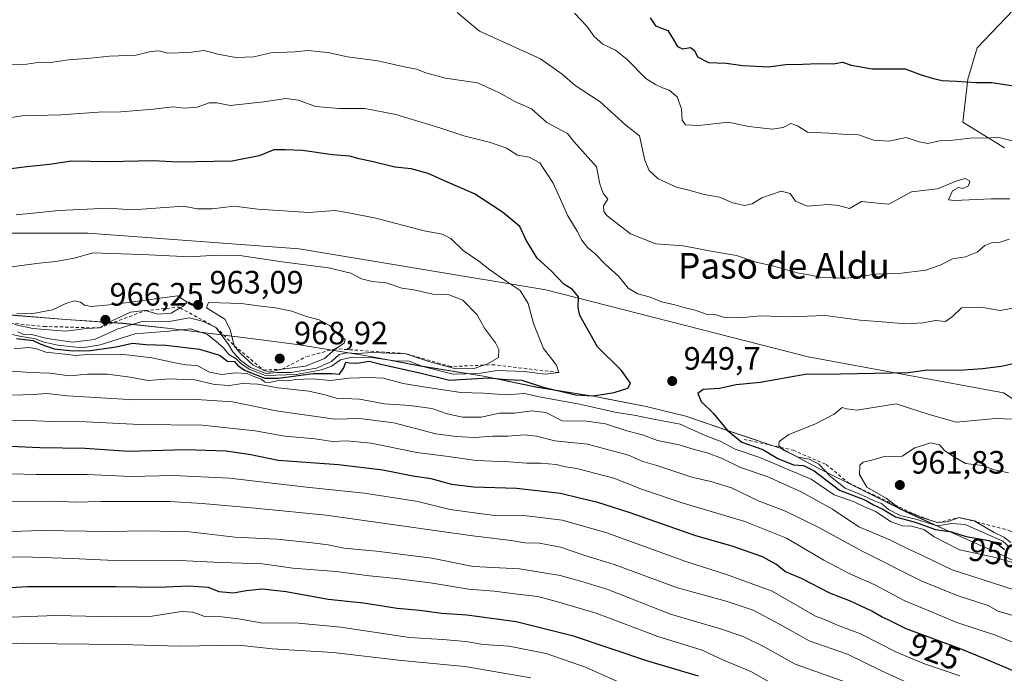
# Model space of a CAD drawing. Units: metres. Extents: x 651540 to 654999, y 4741666 to 4744055.
# Drawn here: x 653976 to 654281, y 4742470 to 4742672 of the extents above; entities that cross this region are included whole.
import ezdxf
from ezdxf.enums import TextEntityAlignment as Align

# ---------------------------------------------------------------- set-up
doc = ezdxf.new("R2010")
doc.units = ezdxf.units.M
doc.header["$MEASUREMENT"] = 0
doc.linetypes.add('DGN Style 2', pattern=[1.648017, 0.98881, -0.659207])
for name, color, linetype, lineweight in [('Arbolado forestal CxS', 92, 'Continuous', 0), ('Curva de nivel maestra', 30, 'Continuous', 30), ('Curva de nivel normal', 30, 'Continuous', 0), ('Entidad de ámbito territorial', 7, 'Continuous', 0), ('Entidad de ámbito territorial CxS', 92, 'Continuous', 0), ('Escarpado lineal', 30, 'DGN Style 2', 0), ('Matorral CxS', 135, 'Continuous', 0), ('Municipio', 91, 'Continuous', 13), ('Municipio CxS', 4, 'Continuous', 0), ('Punto de cota en terreno', 7, 'Continuous', 0), ('Rótulo de curva de nivel directora', 7, 'Continuous', 0), ('Rótulo de punto de cota en terreno', 7, 'Continuous', 0), ('Texto cartográfico', 7, 'Continuous', 0)]:
    doc.layers.add(name, color=color, linetype=linetype, lineweight=lineweight)
doc.styles.add('Style-Arial', font='txt')

# ---------------------------------------------------------------- blocks, each defined once
blk = doc.blocks.new('5PATER')
at = {"layer": 'Punto de cota en terreno', "linetype": 'Continuous', "lineweight": 0}
h = blk.add_hatch(color=51, dxfattribs=at)
edge = h.paths.add_edge_path()
edge.add_ellipse((0, 0), major_axis=(-0.11, -0.111), ratio=0.999422, start_angle=0, end_angle=360)

msp = doc.modelspace()

# ---------------------------------------------------------------- linework, layer by layer
at = {"layer": 'Arbolado forestal CxS', "color": 92, "linetype": 'Continuous', "lineweight": 0}
for points in [[(654303.2999, 4742695.1127, 915.0763), (654279.8129, 4742670.3535, 920.3212), (654273.0137, 4742663.1857, 922.085), (654270.0908, 4742653.5789, 924.2264), (654268.5347, 4742640.1971, 927.5176), (654281.4443, 4742632.2771, 929.7622)], [(654281.4443, 4742632.2771, 929.7622), (654268.5347, 4742640.1971, 927.5176), (654270.0908, 4742653.5789, 924.2264), (654273.0137, 4742663.1857, 922.085), (654279.8129, 4742670.3535, 920.3212), (654303.2999, 4742695.1127, 915.0763)], [(654335.3073, 4742521.3953, 962.9768), (654281.1627, 4742556.4307, 951.3051), (654220.6477, 4742567.5787, 947.5491), (654139.4301, 4742588.2819, 952.0313), (654062.9902, 4742601.0225, 957.7459), (653997.6973, 4742605.8007, 956.6876), (653949.9221, 4742605.8011, 955.5516), (653908.5173, 4742621.7263, 955.4801), (653852.7799, 4742642.4293, 958.6055), (653793.8573, 4742640.8375, 962.8926), (653739.7121, 4742640.8381, 962.4808)], [(653739.7121, 4742640.8381, 962.4808), (653793.8573, 4742640.8375, 962.8926), (653852.7799, 4742642.4293, 958.6055), (653908.5173, 4742621.7263, 955.4801), (653949.9221, 4742605.8011, 955.5516), (653997.6973, 4742605.8007, 956.6876), (654062.9902, 4742601.0225, 957.7459), (654139.4301, 4742588.2819, 952.0313), (654220.6477, 4742567.5787, 947.5491), (654281.1627, 4742556.4307, 951.3051), (654335.3073, 4742521.3953, 962.9768)], [(653973.5305, 4742580.4965, 962.8204), (653990.7203, 4742579.1363, 964.6299), (654008.4202, 4742577.9161, 962.5246), (654023.9699, 4742576.2461, 958.1329), (654040.6096, 4742574.1259, 958.7927), (654052.0795, 4742572.6659, 967.0807), (654063.1293, 4742571.2657, 966.9384), (654083.9389, 4742567.8557, 958.1366), (654100.5487, 4742564.6955, 957.0856), (654120.0885, 4742561.5053, 955.0408), (654136.8381, 4742558.0953, 949.2383), (654154.7079, 4742555.2351, 949.3876), (654170.4377, 4742552.1751, 948.0173), (654182.7275, 4742549.1351, 947.2708), (654198.3871, 4742543.7849, 949.8242), (654212.5669, 4742539.0049, 952.9997), (654223.7167, 4742533.0349, 953.4168), (654237.4365, 4742526.2649, 954.6836), (654251.7561, 4742519.1649, 953.6075), (654265.9359, 4742512.7549, 949.2855), (654281.0057, 4742505.9949, 947.9894), (654297.6554, 4742497.8751, 946.4814)], [(653973.5305, 4742580.4965, 962.8204), (653990.7203, 4742579.1363, 964.6299), (654008.4202, 4742577.9161, 962.5246), (654023.9699, 4742576.2461, 958.1329), (654040.6096, 4742574.1259, 958.7927), (654052.0795, 4742572.6659, 967.0807), (654063.1293, 4742571.2657, 966.9384), (654083.9389, 4742567.8557, 958.1366), (654100.5487, 4742564.6955, 957.0856), (654120.0885, 4742561.5053, 955.0408), (654136.8381, 4742558.0953, 949.2383), (654154.7079, 4742555.2351, 949.3876), (654170.4377, 4742552.1751, 948.0173), (654182.7275, 4742549.1351, 947.2708), (654198.3871, 4742543.7849, 949.8242), (654212.5669, 4742539.0049, 952.9997), (654223.7167, 4742533.0349, 953.4168), (654237.4365, 4742526.2649, 954.6836), (654251.7561, 4742519.1649, 953.6075), (654265.9359, 4742512.7549, 949.2855), (654281.0057, 4742505.9949, 947.9894), (654297.6554, 4742497.8751, 946.4814)]]:
    msp.add_polyline3d(points, dxfattribs=at)
at = {"layer": 'Curva de nivel maestra', "color": 30, "linetype": 'Continuous', "lineweight": 30, "flags": 128}
for points, elevation in [([(654171.69, 4742672.5301), (654173.37, 4742670.0801), (654177.17, 4742668.5601), (654178.87, 4742665.9201), (654180.19, 4742663.6201), (654181.7, 4742662.9401), (654184.21, 4742663.3101), (654185.44, 4742662.4201), (654186.35, 4742660.4101), (654189.81, 4742658.7001), (654195.26, 4742658.5001), (654200.4, 4742657.7401), (654208.33, 4742657.3601), (654213.66, 4742658.0501), (654219, 4742658.1401), (654223.6, 4742658.4001), (654228.41, 4742658.3001), (654231.27, 4742658.7701), (654233.98, 4742657.8401), (654240.44, 4742656.7501), (654250.68, 4742656.7401), (654255.58, 4742654.9101), (654259.08, 4742653.8301), (654262.08, 4742653.0701), (654266.58, 4742652.9501), (654272.56, 4742652.5001), (654277.51, 4742652.5501), (654287.03, 4742651.0901)], 925), ([(653975.52, 4742573.2601), (653980.66, 4742572.5601), (653983.01, 4742571.4201), (653987.16, 4742570.0201), (653992.94, 4742569.3901), (653998.37, 4742569.5101), (654006.37, 4742570.6601), (654011.37, 4742571.7401), (654015.53, 4742571.3601), (654021.68, 4742571.1201), (654032.14, 4742569.9401), (654038.36, 4742568.0201), (654040.84, 4742566.2301), (654043.03, 4742566.0801), (654043.94, 4742564.9901), (654046.12, 4742563.4501), (654052.4, 4742560.9201), (654056.57, 4742560.9001), (654067.36, 4742562.4001), (654073.18, 4742562.4001), (654075.52, 4742562.1301), (654076.83, 4742564.1101), (654077.5, 4742565.9101), (654078.6, 4742565.6601), (654080.87, 4742565.6001), (654084.69, 4742566.1501), (654088.69, 4742565.1201), (654100.38, 4742562.5401), (654109.52, 4742560.2701), (654121.67, 4742561.0601), (654127.18, 4742560.5701), (654131.94, 4742560.2901), (654138.58, 4742558.1301), (654148.66, 4742555.8201), (654154.15, 4742555.4601), (654160.59, 4742556.4601), (654164.76, 4742557.8201), (654165.6, 4742559.4301), (654162.82, 4742563.3001), (654155.38, 4742570.6301), (654149.9, 4742580.3301), (654149.39, 4742582.7801), (654149.51, 4742586.1001), (654147.61, 4742588.3701), (654145.02, 4742590.0801), (654141.12, 4742594.0901), (654136.71, 4742598.1201), (654133.32, 4742603.7001), (654131.34, 4742607.8901), (654126.02, 4742612.3501), (654117.32, 4742618.0401), (654108.21, 4742621.9701), (654102.98, 4742624.3201), (654097.68, 4742625.7801), (654092.67, 4742626.3201), (654085.97, 4742627.9801), (654081.6, 4742628.8701), (654078.58, 4742629.6801), (654073.36, 4742630.0701), (654064.06, 4742631.4301), (654058.68, 4742631.6801), (654055.21, 4742631.6301), (654050.58, 4742629.7901), (654042.22, 4742628.1401), (654025.35, 4742627.8301), (654017.8, 4742628.2301), (654004.09, 4742627.9001), (653992.47, 4742628.1001), (653985.73, 4742627.1401), (653978.71, 4742626.3901), (653964.5, 4742624.5901)], 950), ([(654288.74, 4742566.4201), (654280.4, 4742564.5301), (654274.59, 4742563.8701), (654267.32, 4742563.3601), (654257.45, 4742563.3701), (654251.66, 4742562.6001), (654230.65, 4742562.2001), (654219.66, 4742562.1001), (654205.79, 4742559.6301), (654198.33, 4742558.9001), (654193.15, 4742557.7201), (654188.15, 4742557.3901), (654186.5, 4742556.2001), (654187.47, 4742553.7301), (654191.34, 4742550.0201), (654195.57, 4742544.8201), (654200.05, 4742541.1401), (654206.58, 4742538.8001), (654211.21, 4742536.0601), (654216.06, 4742534.0801), (654219.2, 4742533.8501), (654222.49, 4742532.1901), (654230.38, 4742526.3001), (654238.35, 4742523.1101), (654240.91, 4742521.7601), (654243.54, 4742520.5101), (654247.73, 4742517.9501), (654253.76, 4742516.3701), (654260.04, 4742514.0201), (654265.03, 4742513.3001), (654269.57, 4742511.8801), (654276.57, 4742510.6701), (654279.83, 4742509.2601), (654281.48, 4742507.9201)], 950), ([(654285.32, 4742469.7701), (654275.3, 4742473.9801), (654267.52, 4742477.2001), (654250.94, 4742483.3401), (654245.38, 4742486.0601), (654243.54, 4742486.9401), (654240.35, 4742488.8001), (654233.73, 4742491.8301), (654227.39, 4742494.4001), (654218.54, 4742498.9401), (654213.62, 4742500.9601), (654210.62, 4742503.3701), (654206.49, 4742505.5801), (654197.09, 4742508.8801), (654185.88, 4742512.1301), (654165.22, 4742519.3401), (654155.52, 4742522.4701), (654149.82, 4742523.7301), (654143.93, 4742525.2101), (654130.27, 4742526.7801), (654117.03, 4742527.1601), (654110.25, 4742528.0401), (654103.87, 4742529.7601), (654098.2, 4742530.5801), (654088.96, 4742532.4401), (654075.23, 4742534.1301), (654056.5, 4742535.4901), (654048.04, 4742537.2401), (654040.46, 4742538.2801), (654027.91, 4742538.7001), (654010.27, 4742538.2701), (653996.6, 4742539.2001), (653982.71, 4742539.3701), (653973.62, 4742539.8101)], 925), ([(653968.11, 4742495.8401), (653978.93, 4742496.4001), (654006.3, 4742496.4301), (654019.46, 4742496.1901), (654028.86, 4742496.5801), (654034.8, 4742496.1901), (654038.13, 4742494.8601), (654042.73, 4742494.4601), (654046.58, 4742495.2101), (654051.51, 4742495.6601), (654058.95, 4742494.8601), (654071.95, 4742492.5001), (654082.98, 4742491.3801), (654093.34, 4742489.7401), (654100.39, 4742489.0601), (654107.08, 4742488.2001), (654114.95, 4742487.6201), (654130.18, 4742485.5901), (654147.55, 4742481.2401), (654170.84, 4742473.3801), (654186.62, 4742468.7401)], 900)]:
    msp.add_lwpolyline(points, dxfattribs=dict(at, elevation=elevation))
at = {"layer": 'Curva de nivel normal', "color": 30, "linetype": 'Continuous', "lineweight": 0, "flags": 128}
for points, elevation in [([(654283.04, 4742616.5001), (654277.32, 4742616.4801), (654265.99, 4742615.9901), (654264.12, 4742616.1301), (654265.32, 4742618.9501), (654267.14, 4742620.0101), (654268.48, 4742619.6701), (654270.28, 4742620.5001), (654270.66, 4742621.9501), (654269.27, 4742622.7801), (654266.65, 4742622.0201), (654260.65, 4742619.5401), (654252.6, 4742618.6801), (654245.61, 4742614.8401), (654243.11, 4742615.0101), (654237.11, 4742615.6101), (654233.39, 4742613.4401), (654230, 4742614.4001), (654226.79, 4742614.7201), (654220.3, 4742614.1501), (654216.76, 4742615.7401), (654215.03, 4742618.1301), (654212.29, 4742618.8601), (654206.33, 4742616.7601), (654203.3, 4742614.9501), (654200.88, 4742614.4501), (654197.3, 4742615.2801), (654193.18, 4742616.9501), (654188.39, 4742617.7901), (654183.72, 4742619.1901), (654179.82, 4742620.1201), (654174.21, 4742622.6201), (654171.45, 4742625.2801), (654170.08, 4742628.4801), (654168.38, 4742635.9701), (654164.21, 4742639.3101), (654156.18, 4742646.4901), (654148.5, 4742651.6101), (654144.44, 4742655.1101), (654137.71, 4742659.8401), (654118.81, 4742668.3901), (654111.92, 4742674.1601)], 935), ([(654283.78, 4742634.4701), (654279.38, 4742635.5201), (654275.96, 4742635.3001), (654271.6, 4742635.3201), (654264.6, 4742634.5501), (654261.27, 4742634.4601), (654257.72, 4742633.6001), (654254.99, 4742634.0801), (654250.99, 4742635.4701), (654245.64, 4742634.3801), (654240.97, 4742634.6301), (654236.26, 4742636.2701), (654232.74, 4742636.3801), (654227.01, 4742636.7901), (654220.39, 4742637.0701), (654217.34, 4742639.1001), (654215.26, 4742639.7601), (654212.94, 4742638.5801), (654209.49, 4742638.0001), (654202.22, 4742638.9001), (654196, 4742640.2501), (654186.83, 4742639.2301), (654182.65, 4742639.4201), (654181.59, 4742640.8801), (654181.44, 4742644.3901), (654180.12, 4742648.0701), (654177.6, 4742650.1401), (654175.49, 4742650.8201), (654173.37, 4742651.8801), (654170.37, 4742653.7001), (654164.56, 4742659.6101), (654161.01, 4742662.5101), (654157.07, 4742664.4101), (654154.34, 4742666.7201), (654152.11, 4742669.9001), (654148.28, 4742673.9901)], 930), ([(654282.86, 4742603.9401), (654279.8, 4742602.9901), (654277.36, 4742602.8801), (654275.32, 4742602.0701), (654272.99, 4742599.9601), (654269.32, 4742598.5401), (654265.32, 4742597.9201), (654261.48, 4742595.8801), (654257.05, 4742594.3701), (654248.76, 4742593.3401), (654241.72, 4742593.1201), (654232.53, 4742591.8701), (654224.58, 4742592.0901), (654221.46, 4742592.8101), (654217.25, 4742593.5801), (654210.04, 4742595.5801), (654204.51, 4742596.8201), (654198.42, 4742598.9001), (654191.71, 4742600.1101), (654181.9, 4742601.9001), (654173.42, 4742602.5001), (654165.62, 4742605.6001), (654158.44, 4742611.2501), (654157.39, 4742612.5901), (654157.3, 4742614.3501), (654158.55, 4742616.3601), (654157.16, 4742618.2201), (654156.12, 4742621.1001), (654155.08, 4742626.4001), (654148.07, 4742634.2001), (654146.11, 4742636.7501), (654139.7, 4742640.1601), (654134.94, 4742644.3001), (654129.82, 4742646.6001), (654125.1, 4742649.2601), (654118.2, 4742652.4001), (654108.29, 4742653.8601), (654102.23, 4742655.4701), (654099.35, 4742656.6401), (654096.02, 4742657.2601), (654087.34, 4742659.1801), (654077.97, 4742660.4801), (654071.93, 4742661.8301), (654068.73, 4742662.0601), (654065.69, 4742662.3901), (654061.69, 4742662.0001), (654054.26, 4742661.6901), (654049.03, 4742660.4001), (654043.36, 4742660.2201), (654037.79, 4742661.2601), (654033.6, 4742662.4101), (654028.9, 4742661.8301), (654022.33, 4742661.5901), (654019.57, 4742662.2601), (654017.11, 4742662.1301), (654012.54, 4742660.9701), (654004.33, 4742660.6701), (653998.38, 4742660.0301), (653991.62, 4742659.5001), (653986.04, 4742658.7001), (653982.71, 4742658.8301), (653977.38, 4742657.9601), (653971.71, 4742658.1201)], 940), ([(653966.17, 4742640.5301), (653977.27, 4742642.2201), (653989.36, 4742642.4501), (654000.92, 4742643.2801), (654007.75, 4742643.4301), (654017.87, 4742644.2201), (654023.9, 4742644.9201), (654027.56, 4742644.6001), (654031.4, 4742644.8601), (654035.12, 4742646.1701), (654037.47, 4742646.1801), (654041.7, 4742645.4201), (654052.11, 4742646.4701), (654058.87, 4742647.5801), (654062.78, 4742647.0601), (654068.06, 4742645.0601), (654075.41, 4742644.4001), (654083.36, 4742644.4101), (654092.92, 4742642.5401), (654106.57, 4742638.4101), (654113.99, 4742635.9401), (654122.28, 4742633.9401), (654127.18, 4742632.1401), (654130.64, 4742630.0201), (654134.29, 4742629.3401), (654137.58, 4742627.6301), (654141.64, 4742621.3701), (654146.17, 4742611.2301), (654149.1, 4742606.4901), (654150.58, 4742603.6401), (654152.32, 4742601.3801), (654154.7, 4742599.4501), (654157.65, 4742596.3001), (654162, 4742592.4001), (654164.94, 4742588.8101), (654167.91, 4742587.0601), (654171.45, 4742586.1701), (654175.35, 4742584.6101), (654179.32, 4742583.6601), (654182.94, 4742582.5701), (654185.64, 4742582.0001), (654189.04, 4742580.7701), (654191.87, 4742580.6101), (654194.77, 4742579.6801), (654199.5, 4742579.6601), (654205.85, 4742580.2901), (654214.82, 4742579.9501), (654225.89, 4742580.3201), (654236.76, 4742578.9401), (654244.87, 4742578.3101), (654250.65, 4742577.7401), (654256.29, 4742578.0501), (654260.11, 4742578.8001), (654263.12, 4742578.5201), (654265.32, 4742580.0601), (654268.14, 4742582.7301), (654274.07, 4742582.9701), (654280.07, 4742581.8401), (654285.14, 4742582.7801)], 945), ([(653971.59, 4742574.9801), (653977.02, 4742573.8301), (653981.39, 4742573.0801), (653983.68, 4742572.1601), (653988.27, 4742571.1301), (653995.85, 4742570.2901), (654001.41, 4742571.2301), (654012.28, 4742574.7001), (654022.58, 4742575.4601), (654029.37, 4742576.2101), (654034.68, 4742574.4701), (654037.32, 4742572.2901), (654039.55, 4742570.3101), (654041.24, 4742568.2201), (654043.52, 4742566.9001), (654044.81, 4742565.5301), (654047.5, 4742563.6801), (654052.6, 4742561.7901), (654062.13, 4742562.1101), (654070.04, 4742563.5001), (654073, 4742564.6601), (654075.82, 4742566.6101), (654079.38, 4742567.4401), (654086.16, 4742567.2101), (654092.6, 4742566.3401), (654097.04, 4742566.1601), (654101.34, 4742564.5901), (654110.74, 4742562.1601), (654118.58, 4742562.3401), (654124.32, 4742563.3001), (654132.68, 4742563.0301), (654139.19, 4742562.1301), (654143.39, 4742562.6501), (654142.72, 4742564.9501), (654138.72, 4742570.1201), (654135.61, 4742577.8701), (654133.96, 4742584.0601), (654131.5, 4742588.1001), (654127.1, 4742590.9301), (654122.02, 4742594.4801), (654118.68, 4742597.1501), (654113.76, 4742600.4601), (654109.98, 4742604.2201), (654107.3, 4742605.5201), (654101.68, 4742606.6101), (654086.73, 4742610.4401), (654078.95, 4742611.9901), (654074.12, 4742612.8201), (654065.99, 4742612.1901), (654050.26, 4742613.2901), (654042.84, 4742614.1701), (654036.07, 4742613.4101), (654031.43, 4742613.4201), (654027.25, 4742614.1801), (654011.37, 4742613.0601), (654003.91, 4742613.5601), (653988.64, 4742612.9101), (653980.67, 4742612.0301), (653975.34, 4742611.5501)], 955), ([(653975.94, 4742575.2801), (653977.49, 4742574.5201), (653980.1, 4742574.4601), (653985.01, 4742573.2601), (653992.85, 4742572.0901), (653999.61, 4742572.9401), (654006.67, 4742576.1601), (654013.94, 4742578.3501), (654022.71, 4742578.4401), (654029.06, 4742579.6701), (654033.41, 4742578.4501), (654037.26, 4742576.6401), (654039.15, 4742574.0001), (654041.09, 4742571.3201), (654042.52, 4742569.0401), (654044.99, 4742566.3701), (654047.92, 4742564.2001), (654052.78, 4742562.4201), (654056.1, 4742562.6901), (654060.46, 4742562.6801), (654068.36, 4742564.0501), (654073.03, 4742566.1201), (654075.36, 4742568.2601), (654077.69, 4742568.8201), (654081.09, 4742568.5701), (654085.71, 4742568.8701), (654096.03, 4742568.5201), (654103.51, 4742566.0201), (654111.56, 4742563.8401), (654117.17, 4742563.9701), (654120.131, 4742564.9524), (654121.36, 4742565.3601), (654124.71, 4742567.3801), (654124.81, 4742569.8601), (654123.85, 4742571.9001), (654120.36, 4742576.4101), (654118.16, 4742580.5601), (654113.73, 4742585.0601), (654109.2, 4742586.8101), (654104.39, 4742586.9201), (654098.52, 4742588.3301), (654094.8, 4742588.8501), (654090, 4742590.4201), (654085.61, 4742590.8501), (654082.37, 4742591.6601), (654078.97, 4742593.4701), (654072.13, 4742595.1001), (654057.8, 4742596.9601), (654044.69, 4742598.9201), (654037.36, 4742599.0101), (654029.23, 4742598.5001), (654014.29, 4742599.2701), (654004.83, 4742599.5001), (653999.19, 4742599.7101), (653993.37, 4742598.1201), (653987.7, 4742597.0401), (653982.46, 4742596.5601), (653972.39, 4742595.1601)], 960), ([(653974.86, 4742577.5501), (653980.58, 4742576.2801), (653990.67, 4742575.4401), (653997.12, 4742576.3301), (654001.14, 4742576.4801), (654004.76, 4742578.5801), (654010.8, 4742581.3701), (654015.36, 4742581.8601), (654019.34, 4742580.7101), (654023.36, 4742581.0601), (654026.1503, 4742582.7192), (654027.06, 4742583.2601), (654028.33, 4742584.5001), (654025.37, 4742586.4001)], 965), ([(654025.37, 4742586.4001), (654005.47, 4742583.8001), (653998.6, 4742583.1101), (653996.52, 4742583.5501), (653995.3, 4742584.4301), (653993.31, 4742584.8501), (653990.72, 4742584.0901), (653986.62, 4742582.1101), (653980.04, 4742580.8701), (653975.61, 4742580.9201)], 965), ([(654034.96, 4742584.4001), (654034.33, 4742582.7501), (654040.05, 4742579.2401), (654041.61, 4742575.9901), (654042.94, 4742571.0001), (654044.81, 4742568.6201), (654048.66, 4742565.0801), (654051.97, 4742563.4501), (654053.72, 4742562.7701), (654057.66, 4742563.7001), (654064.94, 4742564.6801), (654070.83, 4742566.9901), (654074.25, 4742570.0501), (654076.92, 4742571.7901), (654077.3, 4742572.9301), (654075.09, 4742574.4801), (654072.36, 4742577.2001), (654069.2, 4742578.9901), (654065.26, 4742580.0001), (654060.7, 4742581.6401), (654055.72, 4742582.7601), (654050.32, 4742583.3601), (654045.16, 4742584.1001), (654034.96, 4742584.4001)], 965), ([(654287.96, 4742502.6801), (654277.68, 4742505.6001), (654267.5, 4742507.8101), (654259.64, 4742511.8201), (654256.44, 4742514.0301), (654252.63, 4742515.0601), (654249.8, 4742515.2301), (654246.31, 4742516.4001), (654241.53, 4742519.6201), (654238.05, 4742521.1401), (654234.87, 4742522.6201), (654228.69, 4742524.8101), (654221.58, 4742529.6801), (654214.66, 4742532.5001), (654205.66, 4742536.3501), (654198, 4742538.9201), (654193.36, 4742541.4001), (654188.77, 4742543.2201), (654181.03, 4742546.6701), (654172.22, 4742548.3201), (654166.77, 4742549.4801), (654161.24, 4742550.3101), (654149.8, 4742552.8701), (654137.93, 4742555.0401), (654132.8, 4742556.1901), (654127.07, 4742555.7301), (654120.14, 4742556.3401), (654113.07, 4742556.4601), (654101.51, 4742558.2401), (654095.2, 4742559.2601), (654089.16, 4742560.9701), (654084.69, 4742561.1001), (654078.49, 4742560.9701), (654072.74, 4742560.2301), (654067.25, 4742560.7601), (654062.03, 4742560.5701), (654059.36, 4742560.0901), (654057.03, 4742560.2801), (654053.88, 4742559.6401), (654052.49, 4742559.7101), (654051.26, 4742560.6401), (654048.8, 4742561.5501), (654046.88, 4742562.4201), (654043.28, 4742562.5801), (654039.04, 4742562.1201), (654035.29, 4742562.7601), (654031.43, 4742564.8201), (654027.94, 4742565.0701), (654024.6, 4742565.6701), (654017.37, 4742567.2001), (654008.69, 4742568.2301), (653998.79, 4742568.3801), (653993.73, 4742567.9701), (653990.46, 4742568.3801), (653984.6, 4742568.9701), (653981.46, 4742570.1601), (653979.07, 4742570.4301), (653974.75, 4742570.0701)], 945), ([(653974.17, 4742563.1001), (653979.71, 4742562.7401), (653985.78, 4742562.4801), (653991.91, 4742561.6101), (653997.44, 4742562.1401), (654003.64, 4742562.1701), (654010.69, 4742561.2301), (654016.16, 4742560.1801), (654023.17, 4742560.7401), (654027.13, 4742560.5001), (654030.68, 4742560.4301), (654036.8, 4742558.9801), (654041.45, 4742558.7001), (654045.52, 4742559.2701), (654050.26, 4742559.0501), (654056.5, 4742557.9201), (654066.03, 4742556.9601), (654071.03, 4742555.7901), (654074.48, 4742554.7601), (654081.73, 4742554.4801), (654089.45, 4742553.0101), (654097.24, 4742552.5201), (654104.15, 4742551.5901), (654108.82, 4742549.9401), (654113.58, 4742548.8801), (654119.35, 4742548.8501), (654125.02, 4742550.1001), (654129.68, 4742550.1401), (654135.02, 4742550.8701), (654139.41, 4742550.3201), (654144.5, 4742547.6801), (654152.12, 4742547.6401), (654157.9, 4742546.8001), (654164.52, 4742544.6001), (654169.3, 4742543.4201), (654174.01, 4742541.6801), (654180.67, 4742540.3201), (654185.34, 4742538.8401), (654189.36, 4742537.8501), (654193.76, 4742536.2001), (654199.69, 4742533.2701), (654207.9, 4742530.4601), (654218.49, 4742525.7801), (654228.18, 4742520.3401), (654236.34, 4742514.8901), (654245.97, 4742510.8501), (654251.13, 4742508.2601), (654256.43, 4742505.8601), (654265.2, 4742501.6301), (654287.32, 4742494.4801)], 940), ([(653974.26, 4742555.7101), (653980.62, 4742555.9201), (653984.93, 4742556.1901), (653991.26, 4742555.4701), (654011.92, 4742554.1801), (654031.22, 4742554.3301), (654042.36, 4742553.6201), (654055.94, 4742550.8001), (654074.11, 4742548.1901), (654081.69, 4742548.4101), (654092.35, 4742547.0701), (654105.35, 4742543.6701), (654111.67, 4742542.8801), (654117.3, 4742542.5801), (654123, 4742542.9301), (654127.68, 4742542.9401), (654132.81, 4742543.4001), (654136.54, 4742542.9301), (654142.14, 4742541.5201), (654152.34, 4742540.4501), (654165.01, 4742537.1401), (654169.41, 4742535.0901), (654173.79, 4742533.9201), (654184.58, 4742530.3201), (654190.53, 4742528.9501), (654196.94, 4742526.9401), (654205.51, 4742522.8701), (654213.62, 4742519.7001), (654223.78, 4742514.8001), (654237.72, 4742507.1401), (654255.83, 4742498.0601), (654267.04, 4742493.5701), (654276.37, 4742490.5501), (654279.49, 4742488.8201), (654283.99, 4742487.4201)], 935), ([(654247.93, 4742553.0101), (654235.68, 4742550.9901), (654232.64, 4742551.4401), (654231.19, 4742551.8601), (654228.67, 4742549.8101), (654222.66, 4742546.6401), (654214.66, 4742543.4601), (654211.64, 4742541.3301), (654211.51, 4742540.1201), (654212.1357, 4742539.4731), (654212.98, 4742538.6001), (654217.58, 4742536.4501), (654221.06, 4742535.8001), (654223.99, 4742534.3201), (654227.55, 4742530.5201), (654232.11, 4742526.8401), (654237.12, 4742524.7601), (654241.07, 4742522.9001), (654243.36, 4742522.1201), (654245.53, 4742520.2901), (654249.12, 4742518.4501), (654253.93, 4742517.2901), (654260.61, 4742515.2401), (654265.13, 4742515.9601), (654269.21, 4742515.6601), (654280.87, 4742510.4701), (654283.09, 4742508.4501)], 955), ([(654286.68, 4742548.1001), (654278.76, 4742548.4701), (654266.45, 4742547.3301), (654258.11, 4742549.6501), (654247.93, 4742553.0101)], 955), ([(653970.7, 4742547.4801), (653976.64, 4742547.9301), (653986.69, 4742547.4901), (653997.01, 4742547.4601), (654013.6, 4742546.6101), (654033.01, 4742546.3401), (654049.43, 4742544.6401), (654058.6, 4742543.0101), (654067.99, 4742542.1401), (654073.33, 4742541.3401), (654077.69, 4742541.5501), (654085.36, 4742540.7801), (654099.46, 4742537.9001), (654108.44, 4742536.7501), (654117.79, 4742535.4501), (654128.02, 4742535.0701), (654133.41, 4742534.6101), (654137.9, 4742534.6301), (654142.61, 4742534.1601), (654145.46, 4742533.4301), (654148.95, 4742532.9601), (654154.85, 4742531.4201), (654160.43, 4742529.9601), (654169.37, 4742526.4501), (654181.9, 4742522.2601), (654201.06, 4742516.5301), (654213.88, 4742511.3901), (654225.52, 4742504.5601), (654233.34, 4742500.4201), (654241.11, 4742497.0201), (654250.52, 4742492.0301), (654257.78, 4742488.9501), (654266.71, 4742485.2901), (654278.61, 4742481.3801), (654291.49, 4742476.0601)], 930), ([(654258.67, 4742540.8601), (654253.65, 4742539.3201), (654249.71, 4742536.8001), (654247.28, 4742536.6401), (654243.82, 4742536.5701), (654240.4, 4742535.5801), (654237.71, 4742534.9601), (654236.65, 4742533.9901), (654236.56, 4742531.1001), (654238.81, 4742527.1801), (654244.74, 4742523.8001), (654247.4724, 4742521.7001), (654249.32, 4742520.2801), (654252.92, 4742519.0401), (654255.72, 4742517.8301), (654260.59, 4742516.1901), (654263.64, 4742516.4401), (654267.38, 4742517.7701), (654272.44, 4742516.6001), (654272.7898, 4742516.3908), (654278.19, 4742513.1601), (654281.25, 4742511.7301), (654283.42, 4742510.0101)], 960), ([(654282.63, 4742531.6101), (654278.29, 4742532.5801), (654274.62, 4742533.9301), (654269.34, 4742534.5401), (654265.46, 4742536.7501), (654262.87, 4742538.5301), (654261.28, 4742540.3001), (654258.67, 4742540.8601)], 960), ([(653970.14, 4742531.4601), (653981.57, 4742531.1401), (653997.4, 4742531.1001), (654011.04, 4742530.5301), (654024.01, 4742530.8401), (654041.4, 4742529.9601), (654065.24, 4742527.2301), (654083.22, 4742525.3501), (654099.72, 4742522.7901), (654109.82, 4742520.2901), (654119.62, 4742518.9101), (654124.42, 4742518.3401), (654132.61, 4742518.3801), (654144.48, 4742516.9201), (654157.96, 4742513.1301), (654182.71, 4742504.2001), (654195.33, 4742500.1501), (654209.52, 4742495.0101), (654222.86, 4742487.1801), (654225.68, 4742486.1501), (654229.72, 4742484.4501), (654236.89, 4742481.7801), (654248.04, 4742476.1001), (654256.65, 4742472.4601), (654267.65, 4742468.7301)], 920), ([(653967.79, 4742522.7401), (653987.48, 4742522.8101), (653993.7, 4742522.5401), (654001.7, 4742522.7801), (654023, 4742522.7901), (654033.01, 4742522.1501), (654049.43, 4742520.6601), (654071.42, 4742518.4801), (654116.01, 4742512.2601), (654128.67, 4742510.6201), (654132.86, 4742509.9901), (654137.41, 4742509.8101), (654143.98, 4742508.6101), (654151.14, 4742506.1101), (654160.57, 4742503.2001), (654180.22, 4742495.9601), (654195.26, 4742491.8601), (654203.62, 4742489.1201), (654211.79, 4742484.7301), (654220.96, 4742479.6201), (654232.8, 4742475.4201), (654243.33, 4742470.2801), (654256.81, 4742464.2001)], 915), ([(653974.18, 4742513.4201), (653983.09, 4742513.8001), (654004.21, 4742513.4801), (654015.18, 4742513.6601), (654029.04, 4742513.3001), (654043.12, 4742511.6801), (654056.05, 4742511.1101), (654067.08, 4742509.9801), (654072.02, 4742509.3401), (654076.86, 4742508.3001), (654086.93, 4742507.3301), (654104.1, 4742505.1701), (654116.88, 4742502.6201), (654131.26, 4742501.9001), (654143.89, 4742499.8601), (654150.53, 4742497.9501), (654158.56, 4742495.4701), (654178.01, 4742487.8401), (654193.47, 4742483.2601), (654200.47, 4742480.9701), (654207.2, 4742477.6301), (654216.61, 4742472.3801), (654232.35, 4742466.7801)], 910), ([(653968.05, 4742505.3201), (653977.38, 4742505.5601), (653992.69, 4742505.0401), (654003.71, 4742504.5301), (654025.94, 4742504.5201), (654038.76, 4742503.8301), (654051.69, 4742503.3901), (654061.03, 4742502.1201), (654074.36, 4742501.0901), (654084.82, 4742499.6901), (654093.04, 4742498.9401), (654104.33, 4742497.4001), (654115.42, 4742495.6201), (654123.4, 4742494.9701), (654130.65, 4742494.0401), (654136.92, 4742493.3601), (654142.68, 4742491.7701), (654155.01, 4742488.1601), (654174.04, 4742480.9601), (654187.81, 4742476.7001), (654194.37, 4742473.6401), (654202.85, 4742470.1201), (654209.98, 4742466.0601)], 905), ([(653959.68, 4742486.3601), (653987.7, 4742487.4801), (654006.28, 4742487.0001), (654017.48, 4742487.2501), (654026.54, 4742488.6701), (654030.06, 4742488.4801), (654033.76, 4742487.1201), (654039.08, 4742486.9901), (654044.22, 4742486.4001), (654051.78, 4742485.0201), (654061.71, 4742485.1501), (654075.94, 4742483.8401), (654097.18, 4742480.5801), (654107.41, 4742479.9901), (654114.64, 4742479.4001), (654120.02, 4742478.5001), (654128.02, 4742477.9901), (654139.52, 4742475.6401), (654151.71, 4742471.3901), (654162.52, 4742466.6201)], 895), ([(653970.27, 4742478.4201), (653977.69, 4742478.8501), (653988.04, 4742478.6201), (654007.9, 4742478.4401), (654025.83, 4742477.9701), (654044.3, 4742478.2301), (654054.68, 4742477.1401), (654073.5, 4742476.0101), (654094.7, 4742473.4801), (654114.31, 4742471.6401), (654134.71, 4742468.1801)], 890)]:
    msp.add_lwpolyline(points, dxfattribs=dict(at, elevation=elevation))
at = {"layer": 'Entidad de ámbito territorial', "color": 7, "linetype": 'Continuous', "lineweight": 0, "flags": 128}
msp.add_lwpolyline([(654297.666, 4742497.891), (654281.022, 4742506.004), (654265.946, 4742512.77), (654251.771, 4742519.183), (654237.454, 4742526.281), (654223.726, 4742533.045), (654212.578, 4742539.021), (654198.404, 4742543.797), (654186.935, 4742547.713), (654182.738, 4742549.146), (654170.447, 4742552.187), (654158.201, 4742554.571), (654154.726, 4742555.247), (654136.852, 4742558.111), (654120.103, 4742561.52), (654100.567, 4742564.713), (654083.954, 4742567.871), (654063.14, 4742571.278), (654052.089, 4742572.685), (654023.985, 4742576.264), (654008.434, 4742577.932), (653990.739, 4742579.15), (653973.548, 4742580.511)], dxfattribs=at)
at = {"layer": 'Entidad de ámbito territorial CxS', "color": 92, "linetype": 'Continuous', "lineweight": 0, "flags": 128}
msp.add_lwpolyline([(654297.666, 4742497.891), (654281.022, 4742506.004), (654265.946, 4742512.77), (654251.771, 4742519.183), (654237.454, 4742526.281), (654223.726, 4742533.045), (654212.578, 4742539.021), (654198.404, 4742543.797), (654186.935, 4742547.713), (654182.738, 4742549.146), (654170.447, 4742552.187), (654158.201, 4742554.571), (654154.726, 4742555.247), (654136.852, 4742558.111), (654120.103, 4742561.52), (654100.567, 4742564.713), (654083.954, 4742567.871), (654063.14, 4742571.278), (654052.089, 4742572.685), (654023.985, 4742576.264), (654008.434, 4742577.932), (653990.739, 4742579.15), (653973.548, 4742580.511)], dxfattribs=at)
at = {"layer": 'Escarpado lineal', "color": 30, "linetype": 'DGN Style 2', "lineweight": 0}
for points in [[(653965.39, 4742578.8401, 960.8103), (653983.9596, 4742576.9415, 963.5546), (654001.14, 4742576.4801, 963.3324), (654015.36, 4742581.8601, 963.9701), (654025.71, 4742582.9601, 964.3606), (654026.1503, 4742582.7192, 964.3465), (654037.26, 4742576.6401, 958.9111), (654042.94, 4742571.0001, 956.8508), (654051.97, 4742563.4501, 951.0258), (654057.66, 4742563.7001, 953.3621), (654065.07, 4742567.5401, 967.2354)], [(654143.39, 4742562.6501, 953.5201), (654123.6153, 4742565.0897, 958.5932), (654120.131, 4742564.9524, 959.3341), (654109.9124, 4742564.5497, 960.7226), (654096.03, 4742568.5201, 960.3004), (654074.25, 4742570.0501, 964.7232), (654065.07, 4742567.5401, 967.2354)], [(654200.8, 4742541.9901, 950.5154), (654212.1357, 4742539.4731, 952.9073), (654215.9887, 4742538.6176, 954.2205), (654226.2077, 4742534.1995, 955.7085), (654233.1371, 4742528.5021, 956.587), (654247.4724, 4742521.7001, 956.7907), (654254.09, 4742518.5601, 953.8665), (654260.59, 4742516.1901, 954.2171), (654267.38, 4742517.7701, 958.9923), (654272.7898, 4742516.3908, 956.6126), (654282.9076, 4742513.8111, 961.8019), (654297.52, 4742504.9501, 959.361)]]:
    msp.add_polyline3d(points, dxfattribs=at)
at = {"layer": 'Matorral CxS', "color": 135, "linetype": 'Continuous', "lineweight": 0}
for points in [[(654281.4443, 4742632.2771, 929.7622), (654268.5347, 4742640.1971, 927.5176), (654270.0908, 4742653.5789, 924.2264), (654273.0137, 4742663.1857, 922.085), (654279.8129, 4742670.3535, 920.3212), (654303.2999, 4742695.1127, 915.0763)], [(654281.4443, 4742632.2771, 929.7622), (654268.5347, 4742640.1971, 927.5176), (654270.0908, 4742653.5789, 924.2264), (654273.0137, 4742663.1857, 922.085), (654279.8129, 4742670.3535, 920.3212), (654303.2999, 4742695.1127, 915.0763)], [(653739.7121, 4742640.8381, 962.4808), (653793.8573, 4742640.8375, 962.8926), (653852.7799, 4742642.4293, 958.6055), (653908.5173, 4742621.7263, 955.4801), (653949.9221, 4742605.8011, 955.5516), (653997.6973, 4742605.8007, 956.6876), (654062.9902, 4742601.0225, 957.7459), (654139.4301, 4742588.2819, 952.0313), (654220.6477, 4742567.5787, 947.5491), (654281.1627, 4742556.4307, 951.3051), (654335.3073, 4742521.3953, 962.9768)], [(653739.7121, 4742640.8381, 962.4808), (653793.8573, 4742640.8375, 962.8926), (653852.7799, 4742642.4293, 958.6055), (653908.5173, 4742621.7263, 955.4801), (653949.9221, 4742605.8011, 955.5516), (653997.6973, 4742605.8007, 956.6876), (654062.9902, 4742601.0225, 957.7459), (654139.4301, 4742588.2819, 952.0313), (654220.6477, 4742567.5787, 947.5491), (654281.1627, 4742556.4307, 951.3051), (654335.3073, 4742521.3953, 962.9768)], [(654297.6554, 4742497.8751, 946.4814), (654281.0057, 4742505.9949, 947.9894), (654265.9359, 4742512.7549, 949.2855), (654251.7561, 4742519.1649, 953.6075), (654237.4365, 4742526.2649, 954.6836), (654223.7167, 4742533.0349, 953.4168), (654212.5669, 4742539.0049, 952.9997), (654198.3871, 4742543.7849, 949.8242), (654182.7275, 4742549.1351, 947.2708), (654170.4377, 4742552.1751, 948.0173), (654154.7079, 4742555.2351, 949.3876), (654136.8381, 4742558.0953, 949.2383), (654120.0885, 4742561.5053, 955.0408), (654100.5487, 4742564.6955, 957.0856), (654083.9389, 4742567.8557, 958.1366), (654063.1293, 4742571.2657, 966.9384), (654052.0795, 4742572.6659, 967.0807), (654040.6096, 4742574.1259, 958.7927), (654023.9699, 4742576.2461, 958.1329), (654008.4202, 4742577.9161, 962.5246), (653990.7203, 4742579.1363, 964.6299), (653973.5305, 4742580.4965, 962.8204)], [(653973.5305, 4742580.4965, 962.8204), (653990.7203, 4742579.1363, 964.6299), (654008.4202, 4742577.9161, 962.5246), (654023.9699, 4742576.2461, 958.1329), (654040.6096, 4742574.1259, 958.7927), (654052.0795, 4742572.6659, 967.0807), (654063.1293, 4742571.2657, 966.9384), (654083.9389, 4742567.8557, 958.1366), (654100.5487, 4742564.6955, 957.0856), (654120.0885, 4742561.5053, 955.0408), (654136.8381, 4742558.0953, 949.2383), (654154.7079, 4742555.2351, 949.3876), (654170.4377, 4742552.1751, 948.0173), (654182.7275, 4742549.1351, 947.2708), (654198.3871, 4742543.7849, 949.8242), (654212.5669, 4742539.0049, 952.9997), (654223.7167, 4742533.0349, 953.4168), (654237.4365, 4742526.2649, 954.6836), (654251.7561, 4742519.1649, 953.6075), (654265.9359, 4742512.7549, 949.2855), (654281.0057, 4742505.9949, 947.9894), (654297.6554, 4742497.8751, 946.4814)]]:
    msp.add_polyline3d(points, dxfattribs=at)
at = {"layer": 'Municipio', "color": 91, "linetype": 'Continuous', "lineweight": 13, "flags": 128}
msp.add_lwpolyline([(654297.666, 4742497.891), (654281.022, 4742506.004), (654265.946, 4742512.77), (654251.771, 4742519.183), (654237.454, 4742526.281), (654223.726, 4742533.045), (654212.578, 4742539.021), (654198.404, 4742543.797), (654186.935, 4742547.713), (654182.738, 4742549.146), (654170.447, 4742552.187), (654158.201, 4742554.571), (654154.726, 4742555.247), (654136.852, 4742558.111), (654120.103, 4742561.52), (654100.567, 4742564.713), (654083.954, 4742567.871), (654063.14, 4742571.278), (654052.089, 4742572.685), (654023.985, 4742576.264), (654008.434, 4742577.932), (653990.739, 4742579.15), (653973.548, 4742580.511)], dxfattribs=at)
msp.add_lwpolyline([(654297.666, 4742497.891), (654281.022, 4742506.004), (654265.946, 4742512.77), (654251.771, 4742519.183), (654237.454, 4742526.281), (654223.726, 4742533.045), (654212.578, 4742539.021), (654198.404, 4742543.797), (654186.935, 4742547.713), (654182.738, 4742549.146), (654170.447, 4742552.187), (654158.201, 4742554.571), (654154.726, 4742555.247), (654136.852, 4742558.111), (654120.103, 4742561.52), (654100.567, 4742564.713), (654083.954, 4742567.871), (654063.14, 4742571.278), (654052.089, 4742572.685), (654023.985, 4742576.264), (654008.434, 4742577.932), (653990.739, 4742579.15), (653973.548, 4742580.511)], dxfattribs=at)
at = {"layer": 'Municipio CxS', "color": 4, "linetype": 'Continuous', "lineweight": 0, "flags": 128}
for points in [[(654297.666, 4742497.891), (654281.022, 4742506.004), (654265.946, 4742512.77), (654251.771, 4742519.183), (654237.454, 4742526.281), (654223.726, 4742533.045), (654212.578, 4742539.021), (654198.404, 4742543.797), (654186.935, 4742547.713), (654182.738, 4742549.146), (654170.447, 4742552.187), (654158.201, 4742554.571), (654154.726, 4742555.247), (654136.852, 4742558.111), (654120.103, 4742561.52), (654100.567, 4742564.713), (654083.954, 4742567.871), (654063.14, 4742571.278), (654052.089, 4742572.685), (654023.985, 4742576.264), (654008.434, 4742577.932), (653990.739, 4742579.15), (653973.548, 4742580.511)], [(653973.548, 4742580.511), (653990.739, 4742579.15), (654008.434, 4742577.932), (654023.985, 4742576.264), (654052.089, 4742572.685), (654063.14, 4742571.278), (654083.954, 4742567.871), (654100.567, 4742564.713), (654120.103, 4742561.52), (654136.852, 4742558.111), (654154.726, 4742555.247), (654158.201, 4742554.571), (654170.447, 4742552.187), (654182.738, 4742549.146), (654186.935, 4742547.713), (654198.404, 4742543.797), (654212.578, 4742539.021), (654223.726, 4742533.045), (654237.454, 4742526.281), (654251.771, 4742519.183), (654265.946, 4742512.77), (654281.022, 4742506.004), (654297.666, 4742497.891)]]:
    msp.add_lwpolyline(points, dxfattribs=at)

# ---------------------------------------------------------------- block references
at = {"layer": 'Punto de cota en terreno', "color": 7, "linetype": 'Continuous', "lineweight": 0, "xscale": 10, "yscale": 10, "zscale": 10}
for p in [(654031.73, 4742583.63, 963.09), (654003, 4742579, 966.25), (654057, 4742567, 968.92), (654178.54, 4742560.04, 949.7), (654249.02, 4742527.85, 961.83)]:
    msp.add_blockref('5PATER', p, dxfattribs=at)

# ---------------------------------------------------------------- texts
at = {"layer": 'Rótulo de curva de nivel directora', "color": 7, "linetype": 'Continuous', "lineweight": 0, "style": 'Style-Arial'}
for s, rotation, p in [('950', 350.192843, (654278.2707, 4742506.7937)), ('925', 339.679002, (654259.8236, 4742476.2881))]:
    msp.add_text(s, height=7, rotation=rotation, dxfattribs=at).set_placement(p, align=Align.MIDDLE_CENTER)
at = {"layer": 'Rótulo de punto de cota en terreno', "color": 7, "linetype": 'Continuous', "lineweight": 0, "style": 'Style-Arial'}
for s, p in [('963,09', (654035.2578, 4742587.1578)), ('966,25', (654004.2872, 4742583.4097)), ('968,92', (654061.4097, 4742571.4097)), ('949,7', (654182.0678, 4742563.5678)), ('961,83', (654252.5478, 4742531.3778))]:
    msp.add_text(s, height=7, dxfattribs=at).set_placement(p)
at = {"layer": 'Texto cartográfico', "color": 7, "linetype": 'Continuous', "lineweight": 0, "style": 'Style-Arial'}
msp.add_text('Paso de Aldu', height=8, dxfattribs=at).set_placement((654213.1356, 4742595.741), align=Align.MIDDLE_CENTER)

doc.saveas('drawing.dxf')
